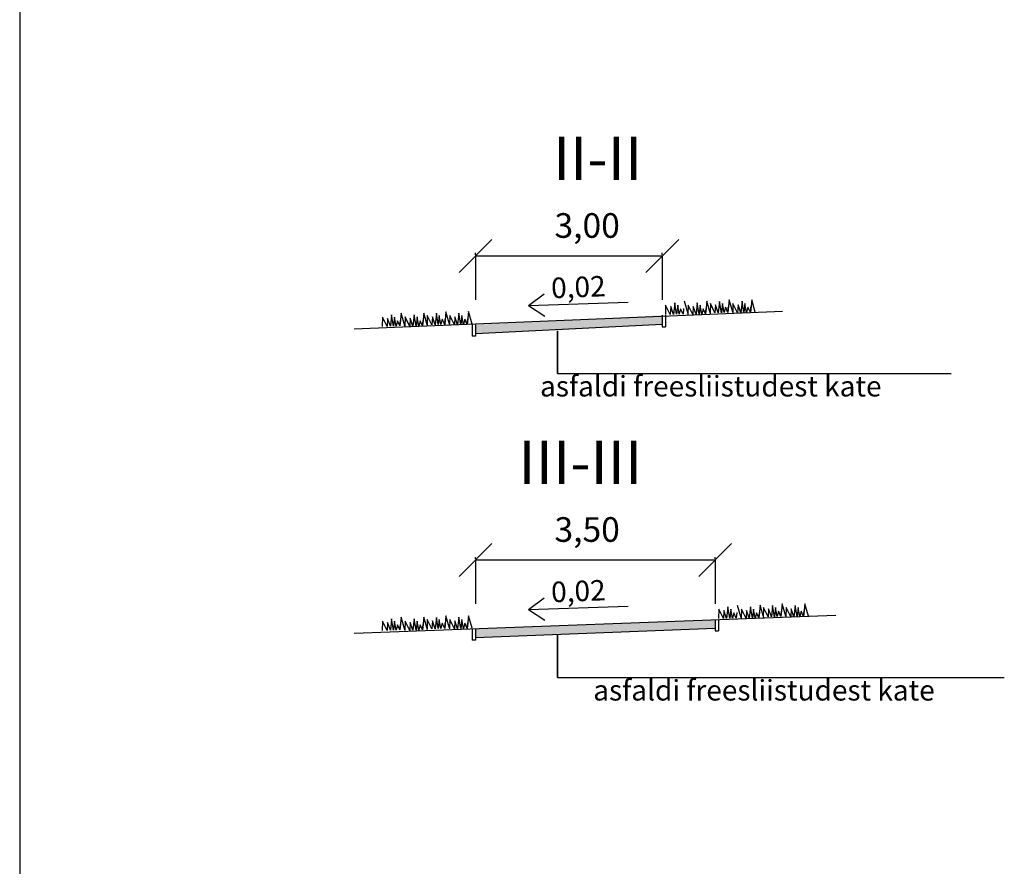
# Model space of a CAD drawing. Extents: x 544554 to 545389, y 6584673 to 6585582.
# Drawn here: x 544719 to 544839, y 6585273 to 6585376 of the extents above; entities that cross this region are included whole.
import ezdxf
from ezdxf.enums import TextEntityAlignment as Align

# ---------------------------------------------------------------- set-up
doc = ezdxf.new("R2010")
doc.units = 0
doc.header["$PDMODE"] = 32
doc.header["$PDSIZE"] = 0.1
doc.layers.get('0').update_dxf_attribs({"linetype": 'CONTINUOUS'})
doc.layers.get('Defpoints').update_dxf_attribs({"linetype": 'CONTINUOUS'})
for name, color, linetype in [('BORDER_MODEL', 7, 'CONTINUOUS'), ('TEEDE_LÕIKKED', 7, 'CONTINUOUS'), ('vertikaal', 7, 'CONTINUOUS')]:
    doc.layers.add(name, color=color, linetype=linetype)
doc.styles.add('ROMANS', font='ROMANS.shx')
doc.styles.get("Standard").update_dxf_attribs({"font": 'ISOCP'})
doc.dimstyles.get("Standard").update_dxf_attribs({"dimtxt": 0.18, "dimasz": 0.18, "dimexe": 0.18, "dimexo": 0.0625, "dimgap": 0.09, "dimtad": 0, "dimtih": 1, "dimtoh": 1, "dimdec": 4, "dimzin": 0, "dimdsep": 46, "dimtxsty": 'Standard', "dimcen": 0.09, "dimadec": 0, "dimazin": 0, "dimtfac": 1, "dimtdec": 4, "dimtofl": 0, "dimtmove": 0, "dimatfit": 3, "dimfxl": 0, "dimtolj": 1, "dimtzin": 0, "dimarcsym": 0})

# ---------------------------------------------------------------- blocks, each defined once
blk = doc.blocks.new('_OBLIQUE')
at = {"color": 0, "linetype": 'ByBlock', "ltscale": 0.5}
blk.add_line((-0.5, -0.5), (0.5, 0.5), dxfattribs=at)
blk = doc.blocks.new('*D49')
at = {"layer": 'Defpoints', "color": 0, "ltscale": 0.5}
for p in [(544774.19, 6585347.06), (544796.92, 6585347.06), (544796.92, 6585347.06)]:
    blk.add_point(p, dxfattribs=at)
at = {"layer": 'TEEDE_LÕIKKED', "color": 0, "lineweight": -2, "ltscale": 0.5}
for p, q in [((544774.19, 6585347.19), (544774.19, 6585347.42)), ((544774.19, 6585347.06), (544796.92, 6585347.06)), ((544796.92, 6585347.19), (544796.92, 6585347.42))]:
    blk.add_line(p, q, dxfattribs=at)
at = {"layer": 'TEEDE_LÕIKKED', "color": 0, "lineweight": -2, "ltscale": 0.5, "xscale": 4, "yscale": 4, "zscale": 4, "rotation": 180}
blk.add_blockref('_OBLIQUE', (544774.19, 6585347.06), dxfattribs=at)
at = {"layer": 'TEEDE_LÕIKKED', "color": 0, "lineweight": -2, "ltscale": 0.5, "xscale": 4, "yscale": 4, "zscale": 4}
blk.add_blockref('_OBLIQUE', (544796.92, 6585347.06), dxfattribs=at)
at = {"layer": 'TEEDE_LÕIKKED', "color": 0, "ltscale": 0.5, "insert": (544787.78, 6585350.77), "char_height": 3, "attachment_point": 5}
blk.add_mtext('\\A1;3,00', dxfattribs=at)
blk = doc.blocks.new('*D50')
at = {"layer": 'Defpoints', "color": 0, "ltscale": 0.5}
for p in [(544774.19, 6585310.03), (544803.36, 6585310.03), (544803.36, 6585310.03)]:
    blk.add_point(p, dxfattribs=at)
at = {"layer": 'TEEDE_LÕIKKED', "color": 0, "lineweight": -2, "ltscale": 0.5}
for p, q in [((544774.19, 6585310.15), (544774.19, 6585310.39)), ((544774.19, 6585310.03), (544803.36, 6585310.03)), ((544803.36, 6585310.15), (544803.36, 6585310.39))]:
    blk.add_line(p, q, dxfattribs=at)
at = {"layer": 'TEEDE_LÕIKKED', "color": 0, "lineweight": -2, "ltscale": 0.5, "xscale": 4, "yscale": 4, "zscale": 4, "rotation": 180}
blk.add_blockref('_OBLIQUE', (544774.19, 6585310.03), dxfattribs=at)
at = {"layer": 'TEEDE_LÕIKKED', "color": 0, "lineweight": -2, "ltscale": 0.5, "xscale": 4, "yscale": 4, "zscale": 4}
blk.add_blockref('_OBLIQUE', (544803.36, 6585310.03), dxfattribs=at)
at = {"layer": 'TEEDE_LÕIKKED', "color": 0, "ltscale": 0.5, "insert": (544787.78, 6585313.74), "char_height": 3, "attachment_point": 5}
blk.add_mtext('\\A1;3,50', dxfattribs=at)

msp = doc.modelspace()

# ---------------------------------------------------------------- linework, layer by layer
at = {"layer": 'BORDER_MODEL', "color": 7, "linetype": 'Continuous', "ltscale": 0.5}
msp.add_lwpolyline([(544718.7085, 6585582.08891), (544718.7085, 6585169.58891)], dxfattribs=at)
at = {"layer": 'TEEDE_LÕIKKED', "ltscale": 0.5}
for p, q in [((544774.18591, 6585347.06065), (544774.18591, 6585341.70584)), ((544796.91611, 6585347.06065), (544796.91611, 6585341.70584)), ((544780.6361, 6585341.01028), (544782.54189, 6585342.44639)), ((544780.6361, 6585341.01028), (544792.7868, 6585341.43459)), ((544780.6361, 6585341.01028), (544782.63742, 6585339.7106)), ((544759.41145, 6585338.16581), (544811.56703, 6585340.32867)), ((544796.90124, 6585339.8305), (544796.90124, 6585338.44058)), ((544797.30124, 6585339.8305), (544797.30124, 6585338.44058)), ((544773.78591, 6585338.66777), (544773.78591, 6585337.27786)), ((544774.18591, 6585337.60242), (544796.90124, 6585338.76514)), ((544774.18591, 6585338.66777), (544774.18591, 6585337.27786)), ((544796.90124, 6585338.44058), (544797.30124, 6585338.44058)), ((544774.18591, 6585337.27786), (544773.78591, 6585337.27786)), ((544784.15909, 6585332.73395), (544784.15909, 6585337.94171)), ((544784.15909, 6585337.94171), (544784.15909, 6585332.74308)), ((544784.15909, 6585332.74308), (544832.07846, 6585332.74308)), ((544774.18591, 6585310.02691), (544774.18591, 6585304.6721)), ((544803.35891, 6585310.02691), (544803.35891, 6585304.6721)), ((544780.6361, 6585303.97654), (544782.54189, 6585305.41265)), ((544780.6361, 6585303.97654), (544792.7868, 6585304.40085)), ((544780.6361, 6585303.97654), (544782.63742, 6585302.67686)), ((544759.41145, 6585301.13207), (544818.04115, 6585303.29493)), ((544803.37537, 6585302.79675), (544803.37537, 6585301.40684)), ((544803.77537, 6585302.79675), (544803.77537, 6585301.40684)), ((544773.78591, 6585301.63403), (544773.78591, 6585300.24412)), ((544774.18591, 6585300.56868), (544803.37537, 6585301.7314)), ((544774.18591, 6585301.63403), (544774.18591, 6585300.24412)), ((544803.37537, 6585301.40684), (544803.77537, 6585301.40684)), ((544774.18591, 6585300.24412), (544773.78591, 6585300.24412)), ((544784.15909, 6585295.7002), (544784.15909, 6585300.90797)), ((544784.15909, 6585300.90797), (544784.15909, 6585295.70933)), ((544784.15909, 6585295.70933), (544838.55259, 6585295.70933))]:
    msp.add_line(p, q, dxfattribs=at)
for points in [[(544774.18591, 6585338.66777), (544774.18591, 6585337.60242), (544796.90124, 6585339.8305), (544796.90124, 6585338.76514)], [(544774.18591, 6585301.63403), (544774.18591, 6585300.56868), (544803.37537, 6585302.79675), (544803.37537, 6585301.7314)]]:
    msp.add_solid(points, dxfattribs=at)
at = {"layer": 'vertikaal', "ltscale": 0.5}
for p, q in [((544797.33079, 6585341.07684), (544797.30124, 6585339.91334)), ((544797.89161, 6585339.93396), (544797.33079, 6585341.07684)), ((544797.94982, 6585340.91393), (544797.89161, 6585339.93396)), ((544798.28097, 6585339.94756), (544797.94982, 6585340.91393)), ((544798.43857, 6585341.33734), (544798.28097, 6585339.94756)), ((544798.67033, 6585339.96115), (544798.43857, 6585341.33734)), ((544798.7969, 6585341.07684), (544798.67033, 6585339.96115)), ((544798.99464, 6585339.97248), (544798.7969, 6585341.07684)), ((544800.05272, 6585340.00943), (544799.6115, 6585341.53274)), ((544800.08, 6585341.08345), (544800.05045, 6585339.91995)), ((544800.64082, 6585339.94057), (544800.08, 6585341.08345)), ((544800.69903, 6585340.92054), (544800.64082, 6585339.94057)), ((544801.03018, 6585339.95417), (544800.69903, 6585340.92054)), ((544801.18779, 6585341.34395), (544801.03018, 6585339.95417)), ((544801.41955, 6585339.96776), (544801.18779, 6585341.34395)), ((544801.54611, 6585341.08345), (544801.41955, 6585339.96776)), ((544801.74385, 6585339.97909), (544801.54611, 6585341.08345)), ((544802.36071, 6585341.53935), (544802.20054, 6585339.99504)), ((544802.80193, 6585340.01604), (544802.36071, 6585341.53935)), ((544802.77229, 6585341.26686), (544802.74274, 6585340.10336)), ((544803.33311, 6585340.12398), (544802.77229, 6585341.26686)), ((544803.39132, 6585341.10395), (544803.33311, 6585340.12398)), ((544803.72248, 6585340.13758), (544803.39132, 6585341.10395)), ((544803.88008, 6585341.52736), (544803.72248, 6585340.13758)), ((544804.11184, 6585340.15117), (544803.88008, 6585341.52736)), ((544804.2384, 6585341.26686), (544804.11184, 6585340.15117)), ((544804.43615, 6585340.1625), (544804.2384, 6585341.26686)), ((544804.59689, 6585340.81085), (544804.43615, 6585340.1625)), ((544804.89283, 6585340.17845), (544804.59689, 6585340.81085)), ((544805.053, 6585341.72276), (544804.89283, 6585340.17845)), ((544804.89283, 6585340.17845), (544804.96161, 6585340.84161)), ((544804.96161, 6585340.84161), (544804.89283, 6585340.17845)), ((544805.49423, 6585340.19945), (544805.053, 6585341.72276)), ((544805.5215, 6585341.27347), (544805.49195, 6585340.10998)), ((544806.08233, 6585340.13059), (544805.5215, 6585341.27347)), ((544806.14053, 6585341.11056), (544806.08233, 6585340.13059)), ((544806.47169, 6585340.14419), (544806.14053, 6585341.11056)), ((544806.62929, 6585341.53397), (544806.47169, 6585340.14419)), ((544806.86105, 6585340.15779), (544806.62929, 6585341.53397)), ((544806.98762, 6585341.27347), (544806.86105, 6585340.15779)), ((544807.18536, 6585340.16911), (544806.98762, 6585341.27347)), ((544807.3461, 6585340.81746), (544807.18536, 6585340.16911)), ((544807.64205, 6585340.18506), (544807.3461, 6585340.81746)), ((544807.80221, 6585341.72937), (544807.64205, 6585340.18506)), ((544807.64205, 6585340.18506), (544807.71083, 6585340.84822)), ((544807.71083, 6585340.84822), (544807.64205, 6585340.18506)), ((544808.24344, 6585340.20606), (544807.80221, 6585341.72937)), ((544762.87326, 6585339.6214), (544762.84371, 6585338.4579)), ((544763.43408, 6585338.47852), (544762.87326, 6585339.6214)), ((544763.98105, 6585339.8819), (544763.82344, 6585338.49212)), ((544764.21281, 6585338.50571), (544763.98105, 6585339.8819)), ((544764.33937, 6585339.6214), (544764.21281, 6585338.50571)), ((544764.53711, 6585338.51704), (544764.33937, 6585339.6214)), ((544765.15397, 6585340.0773), (544764.9938, 6585338.53299)), ((544765.59519, 6585338.55399), (544765.15397, 6585340.0773)), ((544765.62247, 6585339.62801), (544765.59292, 6585338.46452)), ((544766.18329, 6585338.48513), (544765.62247, 6585339.62801)), ((544766.73026, 6585339.88851), (544766.57266, 6585338.49873)), ((544766.96202, 6585338.51233), (544766.73026, 6585339.88851)), ((544767.08858, 6585339.62801), (544766.96202, 6585338.51233)), ((544767.28633, 6585338.52365), (544767.08858, 6585339.62801)), ((544767.90318, 6585340.08391), (544767.74301, 6585338.5396)), ((544768.34441, 6585338.5606), (544767.90318, 6585340.08391)), ((544768.31476, 6585339.81142), (544768.28521, 6585338.64793)), ((544768.87559, 6585338.66854), (544768.31476, 6585339.81142)), ((544768.93379, 6585339.64851), (544768.87559, 6585338.66854)), ((544769.26495, 6585338.68214), (544768.93379, 6585339.64851)), ((544769.42255, 6585340.07192), (544769.26495, 6585338.68214)), ((544769.65431, 6585338.69574), (544769.42255, 6585340.07192)), ((544769.78088, 6585339.81142), (544769.65431, 6585338.69574)), ((544769.97862, 6585338.70706), (544769.78088, 6585339.81142)), ((544770.59547, 6585340.26732), (544770.43531, 6585338.72301)), ((544771.0367, 6585338.74401), (544770.59547, 6585340.26732)), ((544771.06397, 6585339.81803), (544771.03443, 6585338.65454)), ((544771.6248, 6585338.67515), (544771.06397, 6585339.81803)), ((544771.683, 6585339.65513), (544771.6248, 6585338.67515)), ((544772.01416, 6585338.68875), (544771.683, 6585339.65513)), ((544772.17176, 6585340.07853), (544772.01416, 6585338.68875)), ((544772.40352, 6585338.70235), (544772.17176, 6585340.07853)), ((544772.53009, 6585339.81803), (544772.40352, 6585338.70235)), ((544772.72783, 6585338.71367), (544772.53009, 6585339.81803)), ((544773.34469, 6585340.27394), (544773.18452, 6585338.72962)), ((544773.78591, 6585338.75062), (544773.34469, 6585340.27394)), ((544799.15539, 6585340.62083), (544798.99464, 6585339.97248)), ((544799.45133, 6585339.98842), (544799.15539, 6585340.62083)), ((544799.52011, 6585340.65159), (544799.45133, 6585339.98842)), ((544801.9046, 6585340.62744), (544801.74385, 6585339.97909)), ((544802.20054, 6585339.99504), (544801.9046, 6585340.62744)), ((544802.20054, 6585339.99504), (544802.26932, 6585340.6582)), ((544802.26932, 6585340.6582), (544802.20054, 6585339.99504)), ((544763.49229, 6585339.45849), (544763.43408, 6585338.47852)), ((544763.82344, 6585338.49212), (544763.49229, 6585339.45849)), ((544764.69786, 6585339.16539), (544764.53711, 6585338.51704)), ((544764.9938, 6585338.53299), (544764.69786, 6585339.16539)), ((544764.9938, 6585338.53299), (544765.06258, 6585339.19615)), ((544765.06258, 6585339.19615), (544764.9938, 6585338.53299)), ((544766.2415, 6585339.4651), (544766.18329, 6585338.48513)), ((544766.57266, 6585338.49873), (544766.2415, 6585339.4651)), ((544767.44707, 6585339.172), (544767.28633, 6585338.52365)), ((544767.74301, 6585338.5396), (544767.44707, 6585339.172)), ((544767.74301, 6585338.5396), (544767.81179, 6585339.20276)), ((544767.81179, 6585339.20276), (544767.74301, 6585338.5396)), ((544770.13936, 6585339.35541), (544769.97862, 6585338.70706)), ((544770.43531, 6585338.72301), (544770.13936, 6585339.35541)), ((544770.43531, 6585338.72301), (544770.50409, 6585339.38617)), ((544770.50409, 6585339.38617), (544770.43531, 6585338.72301)), ((544772.88858, 6585339.36202), (544772.72783, 6585338.71367)), ((544773.18452, 6585338.72962), (544772.88858, 6585339.36202)), ((544773.18452, 6585338.72962), (544773.2533, 6585339.39279)), ((544773.2533, 6585339.39279), (544773.18452, 6585338.72962)), ((544803.80491, 6585304.04309), (544803.77537, 6585302.8796)), ((544804.36574, 6585302.90022), (544803.80491, 6585304.04309)), ((544804.42394, 6585303.88019), (544804.36574, 6585302.90022)), ((544804.7551, 6585302.91381), (544804.42394, 6585303.88019)), ((544804.9127, 6585304.3036), (544804.7551, 6585302.91381)), ((544805.14446, 6585302.92741), (544804.9127, 6585304.3036)), ((544805.27103, 6585304.04309), (544805.14446, 6585302.92741)), ((544805.46877, 6585302.93874), (544805.27103, 6585304.04309)), ((544806.52685, 6585302.97568), (544806.08563, 6585304.499)), ((544806.55413, 6585304.04971), (544806.52458, 6585302.88621)), ((544807.11495, 6585302.90683), (544806.55413, 6585304.04971)), ((544807.17316, 6585303.8868), (544807.11495, 6585302.90683)), ((544807.50431, 6585302.92043), (544807.17316, 6585303.8868)), ((544807.66191, 6585304.31021), (544807.50431, 6585302.92043)), ((544807.89367, 6585302.93402), (544807.66191, 6585304.31021)), ((544808.02024, 6585304.04971), (544807.89367, 6585302.93402)), ((544808.21798, 6585302.94535), (544808.02024, 6585304.04971)), ((544808.83484, 6585304.50561), (544808.67467, 6585302.9613)), ((544808.67467, 6585302.9613), (544808.74345, 6585303.62446)), ((544808.74345, 6585303.62446), (544808.67467, 6585302.9613)), ((544809.27606, 6585302.9823), (544808.83484, 6585304.50561)), ((544809.24642, 6585304.23312), (544809.21687, 6585303.06962)), ((544809.80724, 6585303.09024), (544809.24642, 6585304.23312)), ((544809.86545, 6585304.07021), (544809.80724, 6585303.09024)), ((544810.1966, 6585303.10384), (544809.86545, 6585304.07021)), ((544810.35421, 6585304.49362), (544810.1966, 6585303.10384)), ((544810.58597, 6585303.11743), (544810.35421, 6585304.49362)), ((544810.71253, 6585304.23312), (544810.58597, 6585303.11743)), ((544810.91027, 6585303.12876), (544810.71253, 6585304.23312)), ((544811.07102, 6585303.77711), (544810.91027, 6585303.12876)), ((544811.36696, 6585303.14471), (544811.07102, 6585303.77711)), ((544811.52713, 6585304.68902), (544811.36696, 6585303.14471)), ((544811.36696, 6585303.14471), (544811.43574, 6585303.80787)), ((544811.43574, 6585303.80787), (544811.36696, 6585303.14471)), ((544811.96836, 6585303.16571), (544811.52713, 6585304.68902)), ((544811.99563, 6585304.23973), (544811.96608, 6585303.07623)), ((544812.55646, 6585303.09685), (544811.99563, 6585304.23973)), ((544812.61466, 6585304.07682), (544812.55646, 6585303.09685)), ((544812.94582, 6585303.11045), (544812.61466, 6585304.07682)), ((544813.10342, 6585304.50023), (544812.94582, 6585303.11045)), ((544813.33518, 6585303.12404), (544813.10342, 6585304.50023)), ((544813.46175, 6585304.23973), (544813.33518, 6585303.12404)), ((544813.65949, 6585303.13537), (544813.46175, 6585304.23973)), ((544813.82023, 6585303.78372), (544813.65949, 6585303.13537)), ((544814.11617, 6585303.15132), (544813.82023, 6585303.78372)), ((544814.27634, 6585304.69563), (544814.11617, 6585303.15132)), ((544814.11617, 6585303.15132), (544814.18495, 6585303.81448)), ((544814.18495, 6585303.81448), (544814.11617, 6585303.15132)), ((544814.71757, 6585303.17232), (544814.27634, 6585304.69563)), ((544762.87326, 6585302.58766), (544762.84371, 6585301.42416)), ((544763.43408, 6585301.44478), (544762.87326, 6585302.58766)), ((544763.98105, 6585302.84816), (544763.82344, 6585301.45838)), ((544764.21281, 6585301.47197), (544763.98105, 6585302.84816)), ((544764.33937, 6585302.58766), (544764.21281, 6585301.47197)), ((544764.53711, 6585301.4833), (544764.33937, 6585302.58766)), ((544765.15397, 6585303.04356), (544764.9938, 6585301.49925)), ((544765.59519, 6585301.52025), (544765.15397, 6585303.04356)), ((544765.62247, 6585302.59427), (544765.59292, 6585301.43078)), ((544766.18329, 6585301.45139), (544765.62247, 6585302.59427)), ((544766.2415, 6585302.43136), (544766.18329, 6585301.45139)), ((544766.57266, 6585301.46499), (544766.2415, 6585302.43136)), ((544766.73026, 6585302.85477), (544766.57266, 6585301.46499)), ((544766.96202, 6585301.47858), (544766.73026, 6585302.85477)), ((544767.08858, 6585302.59427), (544766.96202, 6585301.47858)), ((544767.28633, 6585301.48991), (544767.08858, 6585302.59427)), ((544767.90318, 6585303.05017), (544767.74301, 6585301.50586)), ((544768.34441, 6585301.52686), (544767.90318, 6585303.05017)), ((544768.31476, 6585302.77768), (544768.28521, 6585301.61418)), ((544768.87559, 6585301.6348), (544768.31476, 6585302.77768)), ((544768.93379, 6585302.61477), (544768.87559, 6585301.6348)), ((544769.26495, 6585301.6484), (544768.93379, 6585302.61477)), ((544769.42255, 6585303.03818), (544769.26495, 6585301.6484)), ((544769.65431, 6585301.66199), (544769.42255, 6585303.03818)), ((544769.78088, 6585302.77768), (544769.65431, 6585301.66199)), ((544769.97862, 6585301.67332), (544769.78088, 6585302.77768)), ((544770.59547, 6585303.23358), (544770.43531, 6585301.68927)), ((544771.0367, 6585301.71027), (544770.59547, 6585303.23358)), ((544771.06397, 6585302.78429), (544771.03443, 6585301.6208)), ((544771.6248, 6585301.64141), (544771.06397, 6585302.78429)), ((544771.683, 6585302.62138), (544771.6248, 6585301.64141)), ((544772.01416, 6585301.65501), (544771.683, 6585302.62138)), ((544772.17176, 6585303.04479), (544772.01416, 6585301.65501)), ((544772.40352, 6585301.66861), (544772.17176, 6585303.04479)), ((544772.53009, 6585302.78429), (544772.40352, 6585301.66861)), ((544772.72783, 6585301.67993), (544772.53009, 6585302.78429)), ((544773.34469, 6585303.24019), (544773.18452, 6585301.69588)), ((544773.78591, 6585301.71688), (544773.34469, 6585303.24019)), ((544805.62952, 6585303.58708), (544805.46877, 6585302.93874)), ((544805.92546, 6585302.95468), (544805.62952, 6585303.58708)), ((544805.99424, 6585303.61785), (544805.92546, 6585302.95468)), ((544808.37873, 6585303.5937), (544808.21798, 6585302.94535)), ((544808.67467, 6585302.9613), (544808.37873, 6585303.5937)), ((544763.49229, 6585302.42475), (544763.43408, 6585301.44478)), ((544763.82344, 6585301.45838), (544763.49229, 6585302.42475)), ((544764.69786, 6585302.13165), (544764.53711, 6585301.4833)), ((544764.9938, 6585301.49925), (544764.69786, 6585302.13165)), ((544764.9938, 6585301.49925), (544765.06258, 6585302.16241)), ((544765.06258, 6585302.16241), (544764.9938, 6585301.49925)), ((544767.44707, 6585302.13826), (544767.28633, 6585301.48991)), ((544767.74301, 6585301.50586), (544767.44707, 6585302.13826)), ((544767.74301, 6585301.50586), (544767.81179, 6585302.16902)), ((544767.81179, 6585302.16902), (544767.74301, 6585301.50586)), ((544770.13936, 6585302.32167), (544769.97862, 6585301.67332)), ((544770.43531, 6585301.68927), (544770.13936, 6585302.32167)), ((544770.43531, 6585301.68927), (544770.50409, 6585302.35243)), ((544770.50409, 6585302.35243), (544770.43531, 6585301.68927)), ((544772.88858, 6585302.32828), (544772.72783, 6585301.67993)), ((544773.18452, 6585301.69588), (544772.88858, 6585302.32828)), ((544773.18452, 6585301.69588), (544773.2533, 6585302.35904)), ((544773.2533, 6585302.35904), (544773.18452, 6585301.69588))]:
    msp.add_line(p, q, dxfattribs=at)

# ---------------------------------------------------------------- texts
at = {"layer": 'TEEDE_LÕIKKED', "ltscale": 0.5, "style": 'ROMANS'}
for p in [(544802.82846, 6585330.86808), (544809.30259, 6585293.83433)]:
    msp.add_text('asfaldi freesliistudest kate', height=2.5, dxfattribs=at).set_placement(p, align=Align.MIDDLE)
at = {"layer": 'TEEDE_LÕIKKED', "ltscale": 0.5, "char_height": 2.5, "width": 141, "attachment_point": 1, "rotation": 2.1974975, "style": 'ROMANS'}
for insert in [(544783.3493, 6585344.39724), (544783.3493, 6585307.3635)]:
    msp.add_mtext('0,02', dxfattribs=dict(at, insert=insert))
at = {"layer": 'vertikaal', "ltscale": 0.5, "char_height": 5.25, "width": 4.41, "attachment_point": 3, "style": 'ROMANS'}
for s, insert in [('\\fSchadow Blk BT|b0|i0|c0|p18;II-II', (544794.48773, 6585361.57857)), ('\\fSchadow Blk BT|b0|i0|c0|p18;III-III', (544794.48773, 6585324.54483))]:
    msp.add_mtext(s, dxfattribs=dict(at, insert=insert))

# ---------------------------------------------------------------- dimensions: what is measured, and where the dimension line sits
at = {"layer": 'TEEDE_LÕIKKED', "ltscale": 0.5}
for base, p1, p2, text, picture, middle in [((544796.91611, 6585347.06065), (544774.18591, 6585347.06065), (544796.91611, 6585347.06065), '3,00', '*D49', (544787.77934, 6585350.77279)), ((544803.35891, 6585310.02691), (544774.18591, 6585310.02691), (544803.35891, 6585310.02691), '3,50', '*D50', (544787.77934, 6585313.73904))]:
    dim = msp.add_linear_dim(base=base, p1=p1, p2=p2, text=text, dimstyle='Standard', override={"dimscale": 2, "dimtxt": 1.5, "dimasz": 2, "dimtih": 0, "dimtoh": 0, "dimblk1": 'OBLIQUE', "dimblk2": 'OBLIQUE', "dimsah": 1, "dimtmove": 2}, dxfattribs=at)
    dim.commit()
    dim.dimension.update_dxf_attribs({"geometry": picture, "text_midpoint": middle, "dimtype": 160})

doc.saveas('drawing.dxf')
